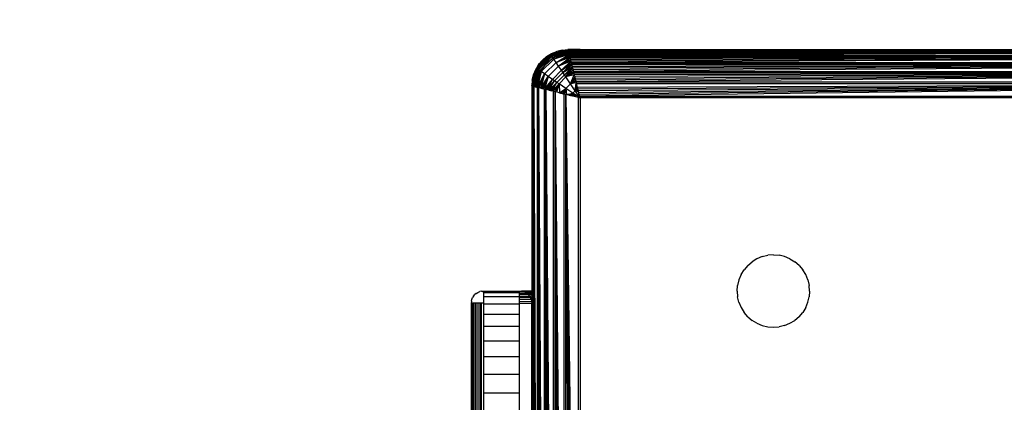
# Model space of a CAD drawing. Units: millimetres. Extents: x 10662 to 17674, y -1070 to 4269.
# Drawn here: x 14406 to 14487, y 1297 to 1328 of the extents above; entities that cross this region are included whole.
import ezdxf

# ---------------------------------------------------------------- set-up
doc = ezdxf.new("R2010")
doc.units = ezdxf.units.MM
doc.layers.add('Strefa bezpieczna', color=8, linetype='Continuous')
doc.dimstyles.get("Standard").update_dxf_attribs({"dimtxt": 180, "dimasz": 180, "dimexe": 0.18, "dimexo": 0.0625, "dimgap": 200, "dimtad": 0, "dimtih": 1, "dimtoh": 1, "dimlfac": 0.001, "dimzin": 0, "dimdsep": 46, "dimtxsty": 'Standard', "dimcen": 0.09, "dimse1": 1, "dimse2": 1, "dimadec": 0, "dimazin": 0, "dimtfac": 1, "dimtdec": 4, "dimtofl": 0, "dimtmove": 0, "dimatfit": 3, "dimfxl": 1, "dimtolj": 1, "dimtzin": 0, "dimarcsym": 0})

# ---------------------------------------------------------------- blocks, each defined once
blk = doc.blocks.new('*D23')
at = {"layer": 'Defpoints', "color": 0}
for p in [(17673.651, 4150.654), (17673.651, 969.589), (12947.896, 878.156)]:
    blk.add_point(p, dxfattribs=at)
at = {"layer": 'Strefa bezpieczna', "color": 0, "lineweight": -2}
for p, q in [((13127.896, 4150.654), (14840.774, 4150.654)), ((17493.651, 4150.654), (15780.774, 4150.654))]:
    blk.add_line(p, q, dxfattribs=at)
at = {"layer": 'Strefa bezpieczna', "color": 0}
for points in [[(13127.896, 4180.654), (13127.896, 4120.654), (12947.896, 4150.654)], [(17493.651, 4120.654), (17493.651, 4180.654), (17673.651, 4150.654)]]:
    blk.add_solid(points, dxfattribs=at)
at = {"layer": 'Strefa bezpieczna', "color": 0, "insert": (15310.774, 4150.654), "char_height": 180, "attachment_point": 5}
blk.add_mtext('\\A1;4.73', dxfattribs=at)
blk = doc.blocks.new('*D24')
at = {"layer": 'Defpoints', "color": 0}
for p in [(16326.246, 3606.572), (16326.246, 893.648), (14411.009, 883.262)]:
    blk.add_point(p, dxfattribs=at)
at = {"layer": 'Strefa bezpieczna', "color": 0, "lineweight": -2}
for p, q in [((14591.009, 3606.572), (14949.85, 3606.572)), ((16146.246, 3606.572), (15829.85, 3606.572))]:
    blk.add_line(p, q, dxfattribs=at)
at = {"layer": 'Strefa bezpieczna', "color": 0}
for points in [[(14591.009, 3636.572), (14591.009, 3576.572), (14411.009, 3606.572)], [(16146.246, 3576.572), (16146.246, 3636.572), (16326.246, 3606.572)]]:
    blk.add_solid(points, dxfattribs=at)
at = {"layer": 'Strefa bezpieczna', "color": 0, "insert": (15389.85, 3606.572), "char_height": 180, "attachment_point": 5}
blk.add_mtext('\\A1;1.92', dxfattribs=at)
blk = doc.blocks.new('*D25')
at = {"layer": 'Defpoints', "color": 0}
for p in [(17006.364, 2825.906), (10900.66, -1069.594), (15517.263, -1069.594)]:
    blk.add_point(p, dxfattribs=at)
at = {"layer": 'Strefa bezpieczna', "color": 0, "lineweight": -2}
for p, q in [((10900.66, 2645.906), (10900.66, 1168.156)), ((10900.66, -889.594), (10900.66, 588.156))]:
    blk.add_line(p, q, dxfattribs=at)
at = {"layer": 'Strefa bezpieczna', "color": 0}
for points in [[(10930.66, 2645.906), (10870.66, 2645.906), (10900.66, 2825.906)], [(10870.66, -889.594), (10930.66, -889.594), (10900.66, -1069.594)]]:
    blk.add_solid(points, dxfattribs=at)
at = {"layer": 'Strefa bezpieczna', "color": 0, "insert": (10900.66, 878.156), "char_height": 180, "attachment_point": 5}
blk.add_mtext('\\A1;3.90', dxfattribs=at)
blk = doc.blocks.new('*D26')
at = {"layer": 'Defpoints', "color": 0}
for p in [(15663.615, 1427.384), (11738.906, 348.562), (15691.903, 348.562)]:
    blk.add_point(p, dxfattribs=at)
at = {"layer": 'Strefa bezpieczna', "color": 0, "lineweight": -2}
for p, q in [((11738.906, 1247.384), (11738.906, 1177.973)), ((11738.906, 528.562), (11738.906, 597.973))]:
    blk.add_line(p, q, dxfattribs=at)
at = {"layer": 'Strefa bezpieczna', "color": 0}
for points in [[(11768.906, 1247.384), (11708.906, 1247.384), (11738.906, 1427.384)], [(11708.906, 528.562), (11768.906, 528.562), (11738.906, 348.562)]]:
    blk.add_solid(points, dxfattribs=at)
at = {"layer": 'Strefa bezpieczna', "color": 0, "insert": (11738.906, 887.973), "char_height": 180, "attachment_point": 5}
blk.add_mtext('\\A1;1.08', dxfattribs=at)

msp = doc.modelspace()

# ---------------------------------------------------------------- linework, layer by layer
for p, q in [((14450.905, 1325.966), (14449.445, 1325.577)), ((14449.471, 1325.542), (14450.905, 1325.966)), ((14449.471, 1325.542), (14450.909, 1325.949)), ((14450.915, 1325.926), (14449.471, 1325.542)), ((14450.915, 1325.926), (14449.513, 1325.483)), ((14450.905, 1325.966), (14449.976, 1325.826)), ((14450.434, 1325.936), (14449.976, 1325.826)), ((14450.434, 1325.936), (14450.904, 1325.973)), ((14450.434, 1325.936), (14450.905, 1325.966)), ((14451.904, 1325.973), (14450.904, 1325.973)), ((14451.585, 1325.931), (14450.914, 1325.93)), ((14450.914, 1325.93), (14450.928, 1325.875)), ((14533.904, 1325.973), (14451.246, 1325.886)), ((14451.585, 1325.931), (14451.246, 1325.886)), ((14533.904, 1325.973), (14451.585, 1325.931)), ((14451.904, 1325.973), (14451.585, 1325.931)), ((14451.904, 1325.973), (14533.904, 1325.973)), ((14449.445, 1325.577), (14448.299, 1324.431)), ((14448.335, 1324.405), (14449.471, 1325.542)), ((14448.393, 1324.363), (14449.513, 1325.483)), ((14448.473, 1324.306), (14449.57, 1325.403)), ((14449.445, 1325.577), (14448.476, 1324.736)), ((14448.476, 1324.736), (14448.782, 1325.094)), ((14448.571, 1324.236), (14449.641, 1325.305)), ((14448.687, 1324.154), (14449.722, 1325.189)), ((14448.782, 1325.094), (14449.445, 1325.577)), ((14449.14, 1325.4), (14448.782, 1325.094)), ((14449.904, 1325.437), (14449.075, 1324.801)), ((14449.14, 1325.4), (14449.542, 1325.646)), ((14449.14, 1325.4), (14449.445, 1325.577)), ((14449.976, 1325.826), (14449.445, 1325.577)), ((14449.445, 1325.577), (14449.542, 1325.646)), ((14449.471, 1325.542), (14449.445, 1325.577)), ((14449.513, 1325.483), (14449.471, 1325.542)), ((14449.513, 1325.483), (14450.921, 1325.901)), ((14449.57, 1325.403), (14449.513, 1325.483)), ((14449.542, 1325.646), (14449.976, 1325.826)), ((14449.57, 1325.403), (14450.921, 1325.901)), ((14449.57, 1325.403), (14450.932, 1325.861)), ((14450.945, 1325.805), (14449.57, 1325.403)), ((14449.641, 1325.305), (14449.57, 1325.403)), ((14450.945, 1325.805), (14449.641, 1325.305)), ((14449.641, 1325.305), (14450.956, 1325.762)), ((14449.722, 1325.189), (14449.641, 1325.305)), ((14449.722, 1325.189), (14450.956, 1325.762)), ((14450.969, 1325.71), (14449.722, 1325.189)), ((14449.722, 1325.189), (14450.985, 1325.648)), ((14451.003, 1325.576), (14449.722, 1325.189)), ((14449.914, 1324.917), (14449.722, 1325.189)), ((14449.904, 1325.437), (14450.868, 1325.836)), ((14449.914, 1324.917), (14451.003, 1325.576)), ((14451.025, 1325.488), (14449.914, 1324.917)), ((14449.914, 1324.917), (14451.045, 1325.407)), ((14451.067, 1325.321), (14449.914, 1324.917)), ((14450.132, 1324.603), (14451.067, 1325.321)), ((14451.09, 1325.228), (14450.132, 1324.603)), ((14450.132, 1324.603), (14451.114, 1325.129)), ((14450.935, 1325.845), (14450.868, 1325.836)), ((14450.928, 1325.875), (14450.921, 1325.901)), ((14450.99, 1325.852), (14450.928, 1325.875)), ((14450.928, 1325.875), (14450.935, 1325.845)), ((14450.99, 1325.852), (14450.935, 1325.845)), ((14450.935, 1325.845), (14450.948, 1325.796)), ((14534.859, 1325.796), (14450.948, 1325.796)), ((14450.96, 1325.747), (14450.948, 1325.796)), ((14534.859, 1325.796), (14450.96, 1325.747)), ((14450.974, 1325.692), (14450.96, 1325.747)), ((14534.859, 1325.796), (14450.974, 1325.692)), ((14450.989, 1325.63), (14450.974, 1325.692)), ((14451.003, 1325.576), (14450.985, 1325.648)), ((14534.859, 1325.796), (14450.989, 1325.63)), ((14450.989, 1325.63), (14451.006, 1325.562)), ((14451.246, 1325.886), (14450.99, 1325.852)), ((14534.859, 1325.796), (14451.006, 1325.562)), ((14451.025, 1325.488), (14451.006, 1325.562)), ((14534.859, 1325.796), (14451.025, 1325.488)), ((14451.025, 1325.488), (14534.783, 1325.492)), ((14451.025, 1325.488), (14451.045, 1325.407)), ((14534.762, 1325.407), (14451.045, 1325.407)), ((14451.045, 1325.407), (14451.067, 1325.321)), ((14534.762, 1325.407), (14451.067, 1325.321)), ((14451.067, 1325.321), (14451.09, 1325.228)), ((14534.762, 1325.407), (14451.09, 1325.228)), ((14451.09, 1325.228), (14451.114, 1325.129)), ((14534.762, 1325.407), (14451.114, 1325.129)), ((14451.114, 1325.129), (14451.14, 1325.025)), ((14534.762, 1325.407), (14451.14, 1325.025)), ((14534.762, 1325.407), (14451.168, 1324.916)), ((14451.246, 1325.886), (14534.642, 1325.875)), ((14447.91, 1322.971), (14448.299, 1324.431)), ((14447.91, 1322.971), (14448.335, 1324.405)), ((14447.927, 1322.967), (14448.335, 1324.405)), ((14448.299, 1324.431), (14447.94, 1323.442)), ((14447.95, 1322.961), (14448.335, 1324.405)), ((14448.335, 1324.405), (14447.975, 1322.955)), ((14447.975, 1322.955), (14448.393, 1324.363)), ((14447.975, 1322.955), (14448.473, 1324.306)), ((14448.016, 1322.945), (14448.473, 1324.306)), ((14448.05, 1323.9), (14448.299, 1324.431)), ((14448.05, 1323.9), (14448.231, 1324.335)), ((14448.071, 1322.931), (14448.473, 1324.306)), ((14448.473, 1324.306), (14448.114, 1322.92)), ((14448.476, 1324.736), (14448.231, 1324.335)), ((14448.299, 1324.431), (14448.231, 1324.335)), ((14448.476, 1324.736), (14448.299, 1324.431)), ((14448.335, 1324.405), (14448.299, 1324.431)), ((14448.393, 1324.363), (14448.335, 1324.405)), ((14448.473, 1324.306), (14448.393, 1324.363)), ((14449.075, 1324.801), (14448.439, 1323.973)), ((14448.571, 1324.236), (14448.473, 1324.306)), ((14448.959, 1323.962), (14449.914, 1324.917)), ((14449.273, 1323.744), (14450.132, 1324.603)), ((14450.132, 1324.603), (14449.914, 1324.917)), ((14451.14, 1325.025), (14450.132, 1324.603)), ((14450.367, 1324.261), (14450.132, 1324.603)), ((14450.367, 1324.261), (14451.14, 1325.025)), ((14451.168, 1324.916), (14450.367, 1324.261)), ((14450.367, 1324.261), (14451.196, 1324.801)), ((14450.489, 1324.082), (14451.196, 1324.801)), ((14451.226, 1324.682), (14450.489, 1324.082)), ((14450.489, 1324.082), (14451.257, 1324.558)), ((14450.613, 1323.9), (14451.257, 1324.558)), ((14450.613, 1323.9), (14451.289, 1324.429)), ((14450.738, 1323.714), (14451.289, 1324.429)), ((14451.322, 1324.297), (14450.738, 1323.714)), ((14451.14, 1325.025), (14451.168, 1324.916)), ((14451.168, 1324.916), (14534.639, 1324.916)), ((14451.168, 1324.916), (14451.196, 1324.801)), ((14534.611, 1324.801), (14451.196, 1324.801)), ((14451.196, 1324.801), (14451.226, 1324.682)), ((14534.611, 1324.801), (14451.226, 1324.682)), ((14451.226, 1324.682), (14451.257, 1324.558)), ((14534.611, 1324.801), (14451.257, 1324.558)), ((14451.257, 1324.558), (14451.289, 1324.429)), ((14534.611, 1324.801), (14451.289, 1324.429)), ((14451.289, 1324.429), (14451.322, 1324.297)), ((14534.611, 1324.801), (14451.322, 1324.297)), ((14451.322, 1324.297), (14451.356, 1324.162)), ((14534.611, 1324.801), (14451.356, 1324.162)), ((14447.94, 1323.442), (14448.05, 1323.9)), ((14448.439, 1323.973), (14448.04, 1323.008)), ((14448.114, 1322.92), (14448.571, 1324.236)), ((14448.166, 1322.907), (14448.571, 1324.236)), ((14448.166, 1322.907), (14448.687, 1324.154)), ((14448.228, 1322.892), (14448.687, 1324.154)), ((14448.3, 1322.874), (14448.687, 1324.154)), ((14448.687, 1324.154), (14448.388, 1322.851)), ((14448.388, 1322.851), (14448.959, 1323.962)), ((14448.469, 1322.831), (14448.959, 1323.962)), ((14448.556, 1322.81), (14448.959, 1323.962)), ((14448.687, 1324.154), (14448.571, 1324.236)), ((14448.959, 1323.962), (14448.648, 1322.787)), ((14448.648, 1322.787), (14449.273, 1323.744)), ((14448.959, 1323.962), (14448.687, 1324.154)), ((14448.747, 1322.762), (14449.273, 1323.744)), ((14448.851, 1322.736), (14449.273, 1323.744)), ((14449.273, 1323.744), (14448.959, 1323.962)), ((14449.273, 1323.744), (14448.96, 1322.708)), ((14448.96, 1322.708), (14449.615, 1323.509)), ((14449.075, 1322.68), (14449.615, 1323.509)), ((14449.195, 1322.65), (14449.615, 1323.509)), ((14449.615, 1323.509), (14449.273, 1323.744)), ((14449.615, 1323.509), (14450.367, 1324.261)), ((14449.794, 1323.387), (14449.615, 1323.509)), ((14449.794, 1323.387), (14450.489, 1324.082)), ((14449.976, 1323.264), (14450.613, 1323.9)), ((14450.162, 1323.138), (14450.738, 1323.714)), ((14450.489, 1324.082), (14450.367, 1324.261)), ((14450.613, 1323.9), (14450.489, 1324.082)), ((14450.738, 1323.714), (14450.613, 1323.9)), ((14450.738, 1323.714), (14451.356, 1324.162)), ((14451.391, 1324.023), (14450.738, 1323.714)), ((14451.426, 1323.881), (14450.738, 1323.714)), ((14451.122, 1323.144), (14450.738, 1323.714)), ((14451.122, 1323.144), (14451.426, 1323.881)), ((14451.475, 1323.686), (14451.122, 1323.144)), ((14451.122, 1323.144), (14451.517, 1323.518)), ((14451.356, 1324.162), (14534.451, 1324.162)), ((14451.356, 1324.162), (14451.391, 1324.023)), ((14534.416, 1324.023), (14451.391, 1324.023)), ((14451.391, 1324.023), (14451.426, 1323.881)), ((14534.416, 1324.023), (14451.426, 1323.881)), ((14451.462, 1323.738), (14451.426, 1323.881)), ((14534.416, 1324.023), (14451.462, 1323.738)), ((14451.462, 1323.738), (14451.499, 1323.592)), ((14534.416, 1324.023), (14451.499, 1323.592)), ((14451.499, 1323.592), (14451.535, 1323.445)), ((14534.416, 1324.023), (14451.535, 1323.445)), ((14534.416, 1324.023), (14451.572, 1323.297)), ((14447.94, 1323.442), (14447.904, 1322.973)), ((14447.904, 1322.973), (14447.904, 1321.973)), ((14448.001, 1322.711), (14447.904, 1321.973)), ((14447.94, 1323.442), (14447.91, 1322.971)), ((14447.975, 1322.955), (14448.001, 1322.948)), ((14448.031, 1322.941), (14448.001, 1322.948)), ((14448.001, 1322.711), (14448.001, 1322.948)), ((14448.031, 1322.941), (14448.001, 1322.711)), ((14448.001, 1239.236), (14448.001, 1322.711)), ((14448.04, 1323.008), (14448.031, 1322.941)), ((14448.08, 1322.929), (14448.031, 1322.941)), ((14448.08, 1239.017), (14448.08, 1322.929)), ((14448.08, 1322.929), (14448.384, 1239.093)), ((14448.08, 1322.929), (14448.314, 1239.075)), ((14448.08, 1322.929), (14448.246, 1239.058)), ((14448.08, 1322.929), (14448.184, 1239.043)), ((14448.08, 1322.929), (14448.129, 1239.029)), ((14448.08, 1322.929), (14448.388, 1322.851)), ((14448.129, 1322.916), (14448.166, 1322.907)), ((14448.184, 1322.902), (14448.228, 1322.892)), ((14448.228, 1322.892), (14448.3, 1322.874)), ((14448.246, 1322.887), (14448.3, 1322.874)), ((14448.314, 1322.87), (14448.388, 1322.851)), ((14448.384, 1239.093), (14448.388, 1322.851)), ((14448.469, 1322.831), (14448.388, 1322.851)), ((14448.469, 1239.114), (14448.469, 1322.831)), ((14448.469, 1322.831), (14448.96, 1239.237)), ((14448.469, 1322.831), (14448.851, 1239.209)), ((14448.469, 1322.831), (14448.747, 1239.183)), ((14448.469, 1322.831), (14448.648, 1239.159)), ((14448.469, 1322.831), (14448.556, 1239.136)), ((14448.96, 1322.708), (14448.469, 1322.831)), ((14448.648, 1322.787), (14448.747, 1322.762)), ((14448.747, 1322.762), (14448.851, 1322.736)), ((14448.96, 1322.708), (14448.851, 1322.736)), ((14448.96, 1239.237), (14448.96, 1322.708)), ((14449.075, 1322.68), (14448.96, 1322.708)), ((14449.075, 1239.266), (14449.075, 1322.68)), ((14449.075, 1322.68), (14449.714, 1239.425)), ((14449.075, 1322.68), (14449.579, 1239.392)), ((14449.075, 1322.68), (14449.447, 1239.359)), ((14449.075, 1322.68), (14449.319, 1239.327)), ((14449.075, 1322.68), (14449.195, 1239.296)), ((14449.715, 1322.52), (14449.075, 1322.68)), ((14449.195, 1322.65), (14449.794, 1323.387)), ((14449.319, 1322.619), (14449.794, 1323.387)), ((14449.319, 1322.619), (14449.976, 1323.264)), ((14449.447, 1322.587), (14449.976, 1323.264)), ((14449.579, 1322.554), (14449.976, 1323.264)), ((14449.579, 1322.554), (14450.162, 1323.138)), ((14449.715, 1322.52), (14450.162, 1323.138)), ((14449.976, 1323.264), (14449.794, 1323.387)), ((14449.853, 1322.485), (14450.162, 1323.138)), ((14450.162, 1323.138), (14449.976, 1323.264)), ((14449.995, 1322.45), (14450.162, 1323.138)), ((14450.733, 1322.755), (14450.162, 1323.138)), ((14450.162, 1323.138), (14450.19, 1322.401)), ((14450.19, 1322.401), (14450.733, 1322.755)), ((14450.358, 1322.359), (14450.733, 1322.755)), ((14450.514, 1322.32), (14450.733, 1322.755)), ((14450.656, 1322.285), (14450.733, 1322.755)), ((14450.733, 1322.755), (14451.122, 1323.144)), ((14451.315, 1322.365), (14450.733, 1322.755)), ((14450.733, 1322.755), (14450.782, 1322.253)), ((14451.556, 1323.362), (14451.122, 1323.144)), ((14451.592, 1323.221), (14451.122, 1323.144)), ((14451.511, 1322.561), (14451.122, 1323.144)), ((14451.511, 1322.561), (14451.592, 1323.221)), ((14451.623, 1323.094), (14451.511, 1322.561)), ((14451.678, 1322.876), (14451.511, 1322.561)), ((14451.511, 1322.561), (14451.708, 1322.756)), ((14451.535, 1323.445), (14451.572, 1323.297)), ((14451.592, 1323.221), (14451.556, 1323.362)), ((14451.572, 1323.297), (14534.235, 1323.297)), ((14451.572, 1323.297), (14451.61, 1323.148)), ((14534.197, 1323.148), (14451.61, 1323.148)), ((14451.684, 1322.849), (14451.61, 1323.148)), ((14534.197, 1323.148), (14451.684, 1322.849)), ((14451.684, 1322.849), (14451.722, 1322.701)), ((14534.197, 1323.148), (14451.722, 1322.701)), ((14451.722, 1322.701), (14451.759, 1322.552)), ((14534.197, 1323.148), (14451.759, 1322.552)), ((14534.197, 1323.148), (14451.795, 1322.405)), ((14534.197, 1323.148), (14451.832, 1322.259)), ((14534.197, 1323.148), (14451.868, 1322.115)), ((14447.904, 1321.973), (14447.904, 1305.973)), ((14449.319, 1322.619), (14449.447, 1322.587)), ((14449.447, 1322.587), (14449.579, 1322.554)), ((14449.715, 1322.52), (14449.579, 1322.554)), ((14449.714, 1239.425), (14449.715, 1322.52)), ((14449.853, 1322.485), (14449.715, 1322.52)), ((14449.853, 1239.46), (14449.853, 1322.485)), ((14449.853, 1322.485), (14450.579, 1239.642)), ((14449.853, 1322.485), (14450.431, 1239.605)), ((14449.853, 1322.485), (14450.284, 1239.568)), ((14449.853, 1322.485), (14450.138, 1239.531)), ((14449.853, 1322.485), (14450.01, 1239.499)), ((14450.579, 1322.304), (14449.853, 1322.485)), ((14450.138, 1322.414), (14450.19, 1322.401)), ((14450.19, 1322.401), (14450.284, 1322.378)), ((14450.284, 1322.378), (14450.358, 1322.359)), ((14450.358, 1322.359), (14450.514, 1322.32)), ((14450.358, 1322.359), (14450.431, 1322.341)), ((14450.579, 1322.304), (14450.431, 1322.341)), ((14450.514, 1322.32), (14450.579, 1322.304)), ((14450.579, 1239.642), (14450.579, 1322.304)), ((14450.728, 1322.267), (14450.579, 1322.304)), ((14450.728, 1239.679), (14450.728, 1322.267)), ((14450.728, 1322.267), (14451.761, 1239.937)), ((14450.728, 1322.267), (14451.617, 1239.901)), ((14450.728, 1322.267), (14451.471, 1239.865)), ((14450.728, 1322.267), (14451.324, 1239.828)), ((14450.728, 1322.267), (14451.176, 1239.791)), ((14450.728, 1322.267), (14451.027, 1239.754)), ((14451.761, 1322.008), (14450.728, 1322.267)), ((14450.782, 1322.253), (14451.315, 1322.365)), ((14451, 1322.198), (14451.315, 1322.365)), ((14451, 1322.198), (14451.12, 1322.169)), ((14451.12, 1322.169), (14451.027, 1322.192)), ((14451.12, 1322.169), (14451.315, 1322.365)), ((14451.176, 1322.155), (14451.12, 1322.169)), ((14451.12, 1322.169), (14451.252, 1322.136)), ((14451.252, 1322.136), (14451.315, 1322.365)), ((14451.315, 1322.365), (14451.511, 1322.561)), ((14451.397, 1322.099), (14451.315, 1322.365)), ((14451.904, 1321.973), (14451.315, 1322.365)), ((14451.315, 1322.365), (14451.553, 1322.06)), ((14451.617, 1322.044), (14451.471, 1322.081)), ((14451.741, 1322.624), (14451.511, 1322.561)), ((14451.904, 1321.973), (14451.511, 1322.561)), ((14451.777, 1322.48), (14451.511, 1322.561)), ((14451.777, 1322.48), (14451.741, 1322.624)), ((14451.759, 1322.552), (14451.795, 1322.405)), ((14451.761, 1239.937), (14451.761, 1322.008)), ((14451.761, 1322.008), (14451.904, 1321.973)), ((14451.868, 1322.115), (14451.777, 1322.48)), ((14451.832, 1322.259), (14451.795, 1322.405)), ((14451.858, 1322.154), (14451.816, 1322.323)), ((14451.832, 1322.259), (14451.868, 1322.115)), ((14451.868, 1322.115), (14533.939, 1322.115)), ((14451.904, 1321.973), (14451.868, 1322.115)), ((14451.904, 1321.973), (14451.904, 1239.973)), ((14533.904, 1321.973), (14451.904, 1321.973)), ((14466.976, 1308.826), (14466.542, 1308.646)), ((14466.976, 1308.826), (14467.434, 1308.936)), ((14467.904, 1308.973), (14467.434, 1308.936)), ((14467.904, 1308.973), (14468.373, 1308.936)), ((14468.831, 1308.826), (14468.373, 1308.936)), ((14469.265, 1308.646), (14468.831, 1308.826)), ((14465.782, 1308.094), (14465.476, 1307.736)), ((14465.782, 1308.094), (14466.14, 1308.4)), ((14466.542, 1308.646), (14466.14, 1308.4)), ((14469.265, 1308.646), (14469.667, 1308.4)), ((14470.025, 1308.094), (14469.667, 1308.4)), ((14470.025, 1308.094), (14470.331, 1307.736)), ((14465.231, 1307.335), (14465.05, 1306.9)), ((14465.231, 1307.335), (14465.476, 1307.736)), ((14470.577, 1307.335), (14470.331, 1307.736)), ((14470.757, 1306.9), (14470.577, 1307.335)), ((14464.904, 1305.973), (14464.94, 1306.442)), ((14465.05, 1306.9), (14464.94, 1306.442)), ((14470.757, 1306.9), (14470.867, 1306.442)), ((14470.904, 1305.973), (14470.867, 1306.442)), ((14443.095, 1305.56), (14443.013, 1305.427)), ((14443.095, 1305.56), (14443.196, 1305.68)), ((14443.316, 1305.782), (14443.196, 1305.68)), ((14443.316, 1305.782), (14443.45, 1305.864)), ((14443.45, 1305.864), (14443.595, 1305.924)), ((14443.747, 1305.96), (14443.595, 1305.924)), ((14443.747, 1305.96), (14443.904, 1305.973)), ((14443.904, 1305.973), (14446.904, 1305.973)), ((14443.904, 1305.924), (14443.904, 1305.973)), ((14446.904, 1305.927), (14443.904, 1305.924)), ((14443.904, 1305.85), (14443.904, 1305.924)), ((14443.904, 1305.85), (14446.904, 1305.85)), ((14443.904, 1305.85), (14443.904, 1305.483)), ((14446.904, 1305.973), (14447.048, 1305.962)), ((14446.904, 1305.927), (14446.904, 1305.973)), ((14447.197, 1305.929), (14446.904, 1305.927)), ((14446.904, 1305.85), (14446.904, 1305.927)), ((14447.345, 1305.87), (14446.904, 1305.85)), ((14446.904, 1305.782), (14446.904, 1305.85)), ((14446.904, 1305.782), (14447.485, 1305.787)), ((14446.904, 1305.68), (14446.904, 1305.782)), ((14447.611, 1305.68), (14446.904, 1305.68)), ((14446.904, 1305.56), (14446.904, 1305.68)), ((14446.904, 1305.56), (14447.717, 1305.554)), ((14446.904, 1305.483), (14446.904, 1305.56)), ((14447.904, 1305.973), (14447.048, 1305.962)), ((14447.048, 1305.962), (14447.197, 1305.929)), ((14447.904, 1305.929), (14447.197, 1305.929)), ((14447.197, 1305.929), (14447.345, 1305.87)), ((14447.904, 1305.87), (14447.345, 1305.87)), ((14447.345, 1305.87), (14447.485, 1305.787)), ((14447.485, 1305.787), (14447.611, 1305.68)), ((14447.904, 1305.787), (14447.485, 1305.787)), ((14447.904, 1305.68), (14447.611, 1305.68)), ((14447.611, 1305.68), (14447.717, 1305.554)), ((14447.717, 1305.554), (14447.801, 1305.414)), ((14447.904, 1305.554), (14447.717, 1305.554)), ((14447.904, 1305.973), (14447.904, 1305.929)), ((14447.904, 1305.929), (14447.904, 1305.87)), ((14447.904, 1305.87), (14447.904, 1305.787)), ((14447.904, 1305.787), (14447.904, 1305.68)), ((14447.904, 1305.68), (14447.904, 1305.554)), ((14447.904, 1305.554), (14447.904, 1305.414)), ((14464.904, 1305.973), (14464.94, 1305.503)), ((14470.904, 1305.973), (14470.867, 1305.503)), ((14442.916, 1305.129), (14442.904, 1304.973)), ((14442.952, 1304.973), (14442.904, 1304.973)), ((14442.904, 1304.973), (14442.904, 1295.973)), ((14442.916, 1305.129), (14442.952, 1305.282)), ((14442.952, 1305.282), (14443.013, 1305.427)), ((14443.013, 1304.973), (14442.952, 1304.973)), ((14442.952, 1304.973), (14442.952, 1295.973)), ((14443.095, 1304.973), (14443.013, 1304.973)), ((14443.013, 1304.973), (14443.013, 1295.973)), ((14443.196, 1304.973), (14443.095, 1304.973)), ((14443.095, 1295.973), (14443.095, 1304.973)), ((14443.316, 1304.973), (14443.196, 1304.973)), ((14443.196, 1304.973), (14443.196, 1295.973)), ((14443.45, 1304.973), (14443.316, 1304.973)), ((14443.316, 1295.973), (14443.316, 1304.973)), ((14443.595, 1304.973), (14443.45, 1304.973)), ((14443.45, 1304.973), (14443.45, 1295.973)), ((14443.747, 1304.973), (14443.595, 1304.973)), ((14443.595, 1304.973), (14443.595, 1295.973)), ((14443.904, 1304.973), (14443.747, 1304.973)), ((14443.747, 1295.973), (14443.747, 1304.973)), ((14446.904, 1305.483), (14443.904, 1305.483)), ((14443.904, 1305.483), (14443.904, 1304.973)), ((14443.904, 1304.973), (14443.904, 1304.883)), ((14446.904, 1304.883), (14443.904, 1304.883)), ((14443.904, 1304.883), (14443.904, 1304.063)), ((14446.904, 1305.427), (14446.904, 1305.483)), ((14447.801, 1305.414), (14446.904, 1305.427)), ((14446.904, 1305.282), (14446.904, 1305.427)), ((14447.859, 1305.267), (14446.904, 1305.282)), ((14446.904, 1305.129), (14446.904, 1305.282)), ((14446.904, 1305.129), (14447.893, 1305.118)), ((14446.904, 1304.973), (14446.904, 1305.129)), ((14446.904, 1304.973), (14447.904, 1304.973)), ((14446.904, 1304.883), (14446.904, 1304.973)), ((14446.904, 1304.063), (14446.904, 1304.883)), ((14447.904, 1305.414), (14447.801, 1305.414)), ((14447.801, 1305.414), (14447.859, 1305.267)), ((14447.904, 1305.267), (14447.859, 1305.267)), ((14447.859, 1305.267), (14447.893, 1305.118)), ((14447.904, 1305.267), (14447.893, 1305.118)), ((14447.893, 1305.118), (14447.904, 1304.973)), ((14447.904, 1305.414), (14447.904, 1305.267)), ((14447.904, 1295.973), (14447.904, 1304.973)), ((14465.05, 1305.046), (14464.94, 1305.503)), ((14465.05, 1305.046), (14465.231, 1304.611)), ((14470.577, 1304.611), (14470.757, 1305.046)), ((14470.757, 1305.046), (14470.867, 1305.503)), ((14443.904, 1304.063), (14446.904, 1304.063)), ((14443.904, 1304.063), (14443.904, 1303.044)), ((14446.904, 1303.044), (14446.904, 1304.063)), ((14465.231, 1304.611), (14465.476, 1304.209)), ((14465.782, 1303.851), (14465.476, 1304.209)), ((14470.025, 1303.851), (14470.331, 1304.209)), ((14470.577, 1304.611), (14470.331, 1304.209)), ((14465.782, 1303.851), (14466.14, 1303.546)), ((14466.542, 1303.3), (14466.14, 1303.546)), ((14466.542, 1303.3), (14466.976, 1303.12)), ((14466.976, 1303.12), (14467.434, 1303.01)), ((14468.831, 1303.12), (14468.373, 1303.01)), ((14468.831, 1303.12), (14469.265, 1303.3)), ((14469.265, 1303.3), (14469.667, 1303.546)), ((14470.025, 1303.851), (14469.667, 1303.546)), ((14446.904, 1303.044), (14443.904, 1303.044)), ((14443.904, 1303.044), (14443.904, 1301.851)), ((14446.904, 1301.851), (14446.904, 1303.044)), ((14467.434, 1303.01), (14467.904, 1302.973)), ((14467.904, 1302.973), (14468.373, 1303.01)), ((14443.904, 1301.851), (14446.904, 1301.851)), ((14443.904, 1301.851), (14443.904, 1300.513)), ((14446.904, 1300.513), (14446.904, 1301.851)), ((14446.904, 1300.513), (14443.904, 1300.513)), ((14443.904, 1300.513), (14443.904, 1299.063)), ((14446.904, 1299.063), (14446.904, 1300.513)), ((14446.904, 1299.063), (14443.904, 1299.063)), ((14443.904, 1299.063), (14443.904, 1297.537)), ((14446.904, 1297.537), (14446.904, 1299.063)), ((14443.904, 1297.537), (14446.904, 1297.537)), ((14443.904, 1297.537), (14443.904, 1295.973)), ((14446.904, 1295.973), (14446.904, 1297.537))]:
    msp.add_line(p, q)

# ---------------------------------------------------------------- dimensions: what is measured, and where the dimension line sits
at = {"layer": 'Strefa bezpieczna'}
for base, p1, p2, picture, middle in [((17673.651, 4150.654), (12947.896, 878.156), (17673.651, 969.589), '*D23', (15310.774, 4150.654)), ((16326.246, 3606.572), (14411.009, 883.262), (16326.246, 893.648), '*D24', (15389.85, 3606.572))]:
    dim = msp.add_linear_dim(base=base, p1=p1, p2=p2, dimstyle='Standard', dxfattribs=at)
    dim.commit()
    dim.dimension.update_dxf_attribs({"geometry": picture, "text_midpoint": middle, "dimtype": 160})
dim = msp.add_linear_dim(base=(10900.66, -1069.594), p1=(17006.364, 2825.906), p2=(15517.263, -1069.594), angle=90, dimstyle='Standard', override={"dimlfac": 0.001}, dxfattribs=at)
dim.commit()
dim.dimension.update_dxf_attribs({"geometry": '*D25', "text_midpoint": (10900.66, 878.156)})
dim = msp.add_linear_dim(base=(11738.906, 348.562), p1=(15663.615, 1427.384), p2=(15691.903, 348.562), angle=90, dimstyle='Standard', override={"dimlfac": 0.001}, dxfattribs=at)
dim.commit()
dim.dimension.update_dxf_attribs({"geometry": '*D26', "text_midpoint": (11738.906, 887.973), "dimtype": 160})

doc.saveas('drawing.dxf')
